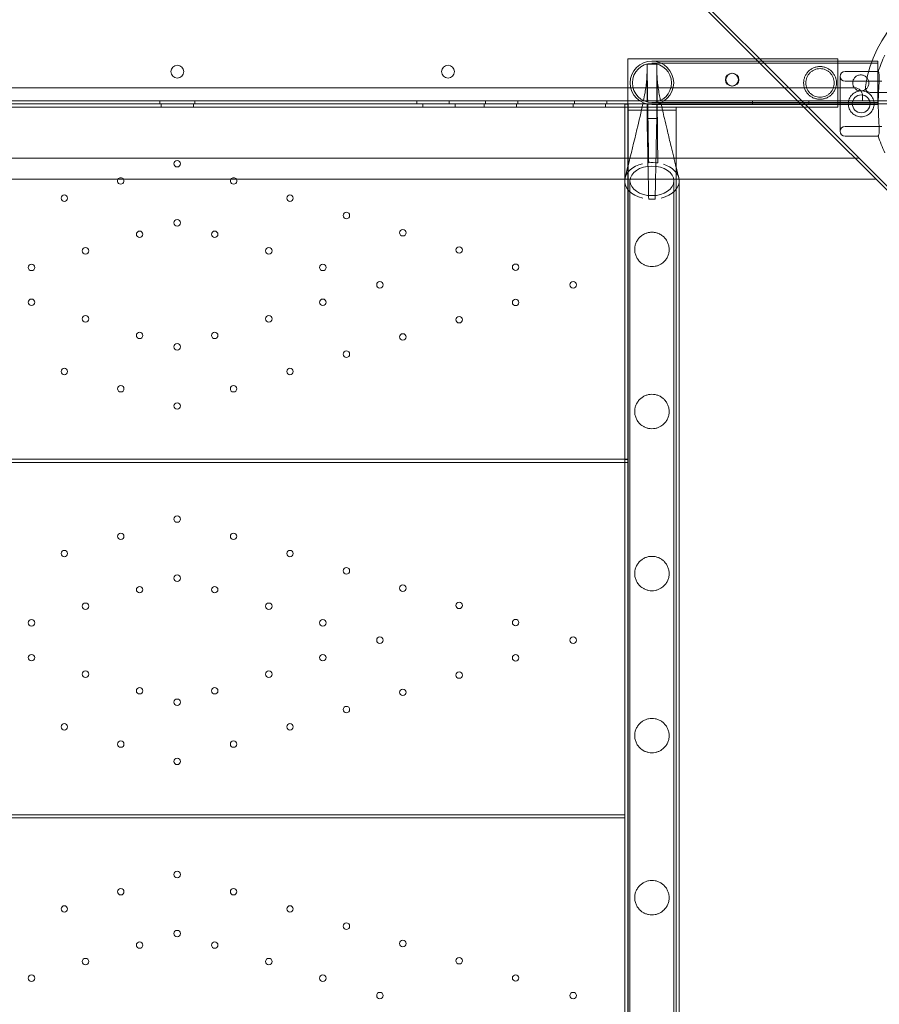
# Model space of a CAD drawing. Units: millimetres. Extents: x 11652 to 25396, y 9918 to 21066.
# Drawn here: x 19548 to 20079, y 14893 to 15502 of the extents above; entities that cross this region are included whole.
import ezdxf

# ---------------------------------------------------------------- set-up
doc = ezdxf.new("R2010")
doc.units = ezdxf.units.MM

# ---------------------------------------------------------------- blocks, each defined once
blk = doc.blocks.new('A$C378E108A')
at = {"color": 0, "linetype": 'Continuous', "lineweight": 0}
for p, q in [((-4256.59, 2212.04), (-4128.91, 2084.36)), ((-4250.41, 2203.11), (-4119.61, 2072.31)), ((-4229.08, 2102.71), (-4099.08, 2102.71)), ((-4229.08, 2102.71), (-4229.08, 2070.78)), ((-4217.08, 2099.39), (-4217.08, 2075.96)), ((-4211.08, 2099.39), (-4217.08, 2099.39)), ((-4214.08, 2101.16), (-4164.08, 2101.16)), ((-4214.08, 2099.84), (-4164.08, 2099.84)), ((-4211.08, 2075.96), (-4211.08, 2099.39)), ((-4164.08, 2101.16), (-4074.3, 2101.16)), ((-4164.08, 2099.84), (-4074.3, 2099.84)), ((-4099.08, 2072.71), (-4099.08, 2102.71)), ((-4074.3, 2074.26), (-4074.3, 2101.16)), ((-4097.59, 2057.77), (-4097.59, 2091.77)), ((-4094.59, 2094.77), (-4073.97, 2094.77)), ((-4926.74, 2084.71), (-4088.74, 2084.71)), ((-4094.59, 2088.77), (-4071.74, 2088.77)), ((-4128.91, 2084.36), (-4073.4, 2028.85)), ((-4083.74, 2079.71), (-4083.74, 2076.71)), ((-4054.69, 2081.88), (-4079.04, 2081.88)), ((-4053.74, 2076.71), (-4961.74, 2076.71)), ((-4961.74, 2074.72), (-4053.74, 2074.72)), ((-4228.82, 2074.71), (-4786.82, 2074.71)), ((-4230.82, 2072.71), (-4784.82, 2072.71)), ((-4518.52, 2074.72), (-4518.52, 2076.71)), ((-4517.82, 2074.71), (-4517.82, 2072.71)), ((-4497.82, 2072.71), (-4497.82, 2074.71)), ((-4496.96, 2076.71), (-4496.96, 2074.72)), ((-4359.46, 2076.71), (-4359.46, 2074.72)), ((-4355.82, 2072.71), (-4355.82, 2074.71)), ((-4339.46, 2076.71), (-4339.46, 2074.72)), ((-4335.82, 2072.71), (-4335.82, 2074.71)), ((-4317.82, 2072.71), (-4317.82, 2074.71)), ((-4316.96, 2076.71), (-4316.96, 2074.72)), ((-4297.82, 2072.71), (-4297.82, 2074.71)), ((-4296.96, 2076.71), (-4296.96, 2074.72)), ((-4262.82, 2072.71), (-4262.82, 2074.71)), ((-4261.96, 2076.71), (-4261.96, 2074.72)), ((-4242.82, 2072.71), (-4242.82, 2074.71)), ((-4241.96, 2076.71), (-4241.96, 2074.72)), ((-4230.82, 2072.71), (-4230.82, 2074.54)), ((-4230.82, 2074.54), (-4228.82, 2074.54)), ((-4230.82, 1852.71), (-4230.82, 2072.71)), ((-4228.82, 2072.71), (-4230.82, 2072.71)), ((-4229.08, 2072.71), (-4199.08, 2072.71)), ((-4228.82, 2072.71), (-4228.82, 2074.71)), ((-4228.82, 2072.71), (-4228.82, 1192.71)), ((-4217.08, 2074.6), (-4217.08, 2065.75)), ((-4164.08, 2075.59), (-4214.08, 2075.59)), ((-4164.08, 2074.26), (-4214.08, 2074.26)), ((-4211.08, 2065.75), (-4211.08, 2074.6)), ((-4199.08, 2072.71), (-4099.08, 2072.71)), ((-4199.08, 2070.78), (-4199.08, 2072.71)), ((-4164.08, 2075.59), (-4074.3, 2075.59)), ((-4164.08, 2074.26), (-4074.3, 2074.26)), ((-4151.96, 2076.71), (-4151.96, 2074.72)), ((-4116.96, 2076.71), (-4116.96, 2074.72)), ((-4229.08, 2070.78), (-4229.08, 1192.71)), ((-4229.08, 2070.78), (-4199.08, 2070.78)), ((-4199.08, 2021.91), (-4199.08, 2070.78)), ((-4119.61, 2072.31), (-4062.76, 2015.45)), ((-4217.08, 2065.75), (-4211.08, 2065.75)), ((-4094.59, 2060.77), (-4071.74, 2060.77)), ((-4094.59, 2054.77), (-4074.01, 2054.77)), ((-4933.6, 2041.1), (-4085.65, 2041.1)), ((-4075.37, 2028.06), (-4943.89, 2028.06)), ((-4230.93, 1205.45), (-4230.93, 2027.08)), ((-4227.68, 1205.45), (-4227.68, 2027.08)), ((-4200.48, 1205.45), (-4200.48, 2027.08)), ((-4197.23, 2027.04), (-4197.23, 2027.08)), ((-4197.23, 1205.45), (-4197.23, 2027.04)), ((-4073.4, 2028.85), (-4041.77, 1997.22)), ((-4199.08, 2021.91), (-4199.08, 2021.91)), ((-4199.08, 1192.71), (-4199.08, 2021.91)), ((-4230.93, 1854.71), (-4784.63, 1854.71)), ((-4230.82, 1854.71), (-4230.93, 1854.71)), ((-4230.82, 1854.71), (-4228.82, 1854.71)), ((-4230.82, 1854.54), (-4228.82, 1854.54)), ((-4230.93, 1852.71), (-4784.63, 1852.71)), ((-4230.82, 1852.71), (-4230.93, 1852.71)), ((-4228.82, 1852.71), (-4230.82, 1852.71)), ((-4230.82, 1192.71), (-4230.82, 1852.71)), ((-4230.82, 1634.71), (-4784.82, 1634.71)), ((-4784.63, 1632.71), (-4230.93, 1632.71)), ((-4230.93, 1632.71), (-4230.82, 1632.71))]:
    blk.add_line(p, q, dxfattribs=at)
for centre, radius in [((-4340.25, 2094.69), 4), ((-4214.08, 2087.71), 13.45), ((-4214.08, 2087.71), 12.12), ((-4164.6, 2089.72), 4), ((-4164.26, 2089.72), 4), ((-4084.59, 2074.77), 5.5), ((-4507.82, 2037.71), 2), ((-4577.63, 2016.34), 2), ((-4438.02, 2016.34), 2), ((-4403.12, 2005.66), 2), ((-4507.82, 2001.11), 2), ((-4531.05, 1994), 2), ((-4484.6, 1994), 2), ((-4368.22, 1994.97), 2), ((-4564.51, 1983.75), 2), ((-4451.13, 1983.75), 2), ((-4333.32, 1984.29), 2), ((-4597.98, 1973.51), 2), ((-4417.67, 1973.51), 2), ((-4298.42, 1973.61), 2), ((-4382.39, 1962.71), 2), ((-4262.82, 1962.71), 2), ((-4597.98, 1951.91), 2), ((-4417.67, 1951.91), 2), ((-4298.42, 1951.82), 2), ((-4564.51, 1941.67), 2), ((-4451.13, 1941.67), 2), ((-4333.32, 1941.13), 2), ((-4531.05, 1931.42), 2), ((-4484.6, 1931.42), 2), ((-4368.22, 1930.45), 2), ((-4507.82, 1924.31), 2), ((-4403.12, 1919.76), 2), ((-4577.63, 1909.08), 2), ((-4438.02, 1909.08), 2), ((-4542.73, 1898.4), 2), ((-4472.92, 1898.4), 2), ((-4507.82, 1887.71), 2), ((-4507.82, 1817.71), 2), ((-4542.73, 1807.03), 2), ((-4472.92, 1807.03), 2), ((-4577.63, 1796.34), 2), ((-4438.02, 1796.34), 2), ((-4403.12, 1785.66), 2), ((-4507.82, 1781.11), 2), ((-4531.05, 1774), 2), ((-4484.6, 1774), 2), ((-4368.22, 1774.97), 2), ((-4564.51, 1763.75), 2), ((-4451.13, 1763.75), 2), ((-4333.32, 1764.29), 2), ((-4597.98, 1753.51), 2), ((-4417.67, 1753.51), 2), ((-4298.42, 1753.61), 2), ((-4382.39, 1742.71), 2), ((-4262.82, 1742.71), 2), ((-4597.98, 1731.91), 2), ((-4417.67, 1731.91), 2), ((-4298.42, 1731.82), 2), ((-4564.51, 1721.67), 2), ((-4451.13, 1721.67), 2), ((-4333.32, 1721.13), 2), ((-4531.05, 1711.42), 2), ((-4484.6, 1711.42), 2), ((-4368.22, 1710.45), 2), ((-4507.82, 1704.31), 2), ((-4403.12, 1699.76), 2), ((-4577.63, 1689.08), 2), ((-4438.02, 1689.08), 2), ((-4542.73, 1678.4), 2), ((-4472.92, 1678.4), 2), ((-4507.82, 1667.71), 2), ((-4507.82, 1597.71), 2), ((-4542.73, 1587.03), 2), ((-4472.92, 1587.03), 2), ((-4577.63, 1576.34), 2), ((-4438.02, 1576.34), 2), ((-4403.12, 1565.66), 2), ((-4507.82, 1561.11), 2), ((-4531.05, 1554), 2), ((-4484.6, 1554), 2), ((-4368.22, 1554.97), 2), ((-4564.51, 1543.75), 2), ((-4451.13, 1543.75), 2), ((-4333.32, 1544.29), 2), ((-4597.98, 1533.51), 2), ((-4417.67, 1533.51), 2), ((-4298.42, 1533.61), 2), ((-4382.39, 1522.71), 2), ((-4262.82, 1522.71), 2)]:
    blk.add_circle(centre, radius, dxfattribs=at)
for centre, radius, start, end in [((-4007.74, 2074.88), 75, 97.98356, 172.01644), ((-4007.82, 2074.71), 69.12, 154.10052, 163.27162), ((-4507.7, 2094.69), 4, 90.60581, 269.39419), ((-4507.78, 2094.69), 4, 270.60581, 89.39419), ((-4094.59, 2091.77), 3, 90, 180), ((-4094.59, 2091.77), 3, 180, 270), ((-4088.74, 2079.71), 5, 0, 90), ((-4079.04, 2084.88), 3, 172.01644, 270), ((-4094.59, 2057.77), 3, 90, 180), ((-4094.59, 2057.77), 3, 180, 270), ((-4007.82, 2074.71), 69.12, 196.62078, 205.89948), ((-4542.73, 2027.03), 2, 148.76118, 31.23882), ((-4542.73, 2027.03), 2, 90, 148.76118), ((-4542.73, 2027.03), 2, 31.23882, 90), ((-4472.92, 2027.03), 2, 148.76118, 31.23882), ((-4472.92, 2027.03), 2, 90, 148.76118), ((-4472.92, 2027.03), 2, 31.23882, 90)]:
    blk.add_arc(centre, radius, start, end, dxfattribs=at)
for start_param, end_param in [(5.070288, 6.19581), (4.495219, 4.831818), (3.228968, 4.278373), (6.19581, 7.507628), (1.911031, 3.228968), (1.451367, 1.570796), (1.570796, 1.690225)]:
    blk.add_ellipse((-4214.08, 2027.08), major_axis=(-16.85, 0), ratio=0.672673, start_param=start_param, end_param=end_param, dxfattribs=at)
blk.add_ellipse((-4214.08, 2027.08), major_axis=(-13.6, 0), ratio=0.672673, dxfattribs=at)
for points, knots in [([(-4219.27, 2076.75), (-4218.96, 2078.27), (-4218.65, 2079.86), (-4218.12, 2082.92), (-4217.89, 2084.39), (-4217.54, 2087.16), (-4217.41, 2088.45), (-4217.21, 2091.17), (-4217.15, 2092.58), (-4217.09, 2095.01), (-4217.08, 2096.02), (-4217.08, 2097.04)], [0, 0, 0, 0, 5.029767, 5.029767, 9.466776, 9.466776, 13.392435, 13.392435, 17.784588, 17.784588, 20.89434, 20.89434, 20.89434, 20.89434]), ([(-4110.08, 2077.56), (-4110.43, 2077.56), (-4110.77, 2077.58), (-4111.45, 2077.65), (-4111.78, 2077.7), (-4112.78, 2077.9), (-4113.43, 2078.11), (-4114.66, 2078.63), (-4115.25, 2078.95), (-4116.33, 2079.68), (-4116.82, 2080.09), (-4117.69, 2080.97), (-4118.1, 2081.46), (-4118.84, 2082.53), (-4119.16, 2083.12), (-4119.69, 2084.37), (-4119.9, 2085.02), (-4120.17, 2086.36), (-4120.23, 2087.04), (-4120.23, 2088.38), (-4120.17, 2089.06), (-4119.9, 2090.4), (-4119.69, 2091.06), (-4119.16, 2092.3), (-4118.84, 2092.89), (-4118.1, 2093.97), (-4117.69, 2094.46), (-4116.82, 2095.33), (-4116.33, 2095.74), (-4115.25, 2096.47), (-4114.66, 2096.79), (-4113.43, 2097.32), (-4112.78, 2097.52), (-4111.78, 2097.72), (-4111.45, 2097.78), (-4110.77, 2097.84), (-4110.43, 2097.86), (-4109.74, 2097.86), (-4109.4, 2097.84), (-4108.72, 2097.78), (-4108.38, 2097.72), (-4107.39, 2097.52), (-4106.74, 2097.32), (-4105.51, 2096.79), (-4104.92, 2096.47), (-4103.84, 2095.74), (-4103.35, 2095.33), (-4102.48, 2094.46), (-4102.07, 2093.97), (-4101.33, 2092.89), (-4101.01, 2092.3), (-4100.48, 2091.06), (-4100.27, 2090.4), (-4100, 2089.06), (-4099.93, 2088.38), (-4099.93, 2087.04), (-4100, 2086.36), (-4100.27, 2085.02), (-4100.48, 2084.37), (-4101.01, 2083.12), (-4101.33, 2082.53), (-4102.07, 2081.46), (-4102.48, 2080.97), (-4103.35, 2080.09), (-4103.84, 2079.68), (-4104.92, 2078.95), (-4105.51, 2078.63), (-4106.74, 2078.11), (-4107.39, 2077.9), (-4108.38, 2077.7), (-4108.72, 2077.65), (-4109.4, 2077.58), (-4109.74, 2077.56), (-4110.08, 2077.56)], [0, 0, 0, 0, 1.023828, 1.023828, 2.047656, 2.047656, 4.095312, 4.095312, 6.142969, 6.142969, 8.190625, 8.190625, 10.19363, 10.19363, 12.196636, 12.196636, 14.199641, 14.199641, 16.202647, 16.202647, 18.205652, 18.205652, 20.208658, 20.208658, 22.211663, 22.211663, 24.214669, 24.214669, 26.262325, 26.262325, 28.309981, 28.309981, 30.357637, 30.357637, 31.381465, 31.381465, 32.405293, 32.405293, 33.429122, 33.429122, 34.45295, 34.45295, 36.500606, 36.500606, 38.548262, 38.548262, 40.595918, 40.595918, 42.598924, 42.598924, 44.601929, 44.601929, 46.604935, 46.604935, 48.60794, 48.60794, 50.610946, 50.610946, 52.613951, 52.613951, 54.616957, 54.616957, 56.619962, 56.619962, 58.667618, 58.667618, 60.715274, 60.715274, 62.762931, 62.762931, 63.786759, 63.786759, 64.810587, 64.810587, 64.810587, 64.810587]), ([(-4211.05, 2095.77), (-4211.05, 2095.92), (-4211.05, 2096.06), (-4211.05, 2096.22), (-4211.05, 2096.26), (-4211.05, 2096.28), (-4211.05, 2096.28), (-4211.05, 2096.28), (-4211.05, 2096.28), (-4211.05, 2096.25), (-4211.05, 2096.21), (-4211.05, 2096.09), (-4211.05, 2096.02), (-4211.05, 2095.8), (-4211.04, 2095.66), (-4211.04, 2095.25), (-4211.03, 2094.96), (-4211.01, 2094.07), (-4210.98, 2093.42), (-4210.91, 2091.75), (-4210.84, 2090.7), (-4210.65, 2088.28), (-4210.5, 2086.9), (-4210.14, 2084.21), (-4209.94, 2082.89), (-4209.5, 2080.37), (-4209.28, 2079.16), (-4208.96, 2077.58), (-4208.89, 2077.19), (-4208.81, 2076.8)], [0, 0, 0, 0, 0.765783, 0.765783, 1.262016, 1.262016, 1.369785, 1.369785, 1.522555, 1.522555, 1.941907, 1.941907, 2.37801, 2.37801, 2.990325, 2.990325, 4.040042, 4.040042, 6.192608, 6.192608, 9.549804, 9.549804, 13.750498, 13.750498, 17.704523, 17.704523, 21.499806, 21.499806, 22.784588, 22.784588, 22.784588, 22.784588]), ([(-4110.08, 2078.89), (-4109.51, 2078.89), (-4108.92, 2078.94), (-4107.76, 2079.18), (-4107.2, 2079.35), (-4106.12, 2079.81), (-4105.61, 2080.09), (-4104.66, 2080.73), (-4104.23, 2081.09), (-4103.46, 2081.85), (-4103.1, 2082.28), (-4102.46, 2083.23), (-4102.18, 2083.74), (-4101.72, 2084.82), (-4101.55, 2085.39), (-4101.32, 2086.55), (-4101.26, 2087.14), (-4101.26, 2088.28), (-4101.32, 2088.87), (-4101.55, 2090.03), (-4101.72, 2090.6), (-4102.18, 2091.68), (-4102.46, 2092.2), (-4103.1, 2093.14), (-4103.46, 2093.57), (-4104.23, 2094.34), (-4104.66, 2094.7), (-4105.61, 2095.34), (-4106.12, 2095.62), (-4107.2, 2096.07), (-4107.76, 2096.25), (-4108.92, 2096.48), (-4109.51, 2096.54), (-4110.66, 2096.54), (-4111.25, 2096.48), (-4112.41, 2096.25), (-4112.97, 2096.07), (-4114.05, 2095.62), (-4114.56, 2095.34), (-4115.51, 2094.7), (-4115.94, 2094.34), (-4116.7, 2093.57), (-4117.07, 2093.14), (-4117.71, 2092.2), (-4117.99, 2091.68), (-4118.44, 2090.6), (-4118.62, 2090.03), (-4118.85, 2088.87), (-4118.91, 2088.28), (-4118.91, 2087.14), (-4118.85, 2086.55), (-4118.62, 2085.39), (-4118.44, 2084.82), (-4117.99, 2083.74), (-4117.71, 2083.23), (-4117.07, 2082.28), (-4116.7, 2081.85), (-4115.94, 2081.09), (-4115.51, 2080.73), (-4114.56, 2080.09), (-4114.05, 2079.81), (-4112.97, 2079.35), (-4112.41, 2079.18), (-4111.25, 2078.94), (-4110.66, 2078.89), (-4110.08, 2078.89)], [0, 0, 0, 0, 1.73718, 1.73718, 3.47436, 3.47436, 5.21154, 5.21154, 6.94872, 6.94872, 8.668309, 8.668309, 10.387899, 10.387899, 12.107488, 12.107488, 13.827078, 13.827078, 15.546668, 15.546668, 17.266257, 17.266257, 18.985847, 18.985847, 20.705437, 20.705437, 22.442617, 22.442617, 24.179796, 24.179796, 25.916976, 25.916976, 27.654156, 27.654156, 29.391336, 29.391336, 31.128516, 31.128516, 32.865696, 32.865696, 34.602876, 34.602876, 36.322465, 36.322465, 38.042055, 38.042055, 39.761645, 39.761645, 41.481234, 41.481234, 43.200824, 43.200824, 44.920414, 44.920414, 46.640003, 46.640003, 48.359593, 48.359593, 50.096773, 50.096773, 51.833953, 51.833953, 53.571133, 53.571133, 55.308312, 55.308312, 55.308312, 55.308312]), ([(-4084.85, 2092.71), (-4085.17, 2092.71), (-4085.5, 2092.68), (-4086.15, 2092.55), (-4086.47, 2092.46), (-4087.08, 2092.2), (-4087.38, 2092.04), (-4087.92, 2091.67), (-4088.17, 2091.47), (-4088.61, 2091.03), (-4088.82, 2090.78), (-4089.18, 2090.23), (-4089.34, 2089.94), (-4089.6, 2089.33), (-4089.7, 2089), (-4089.82, 2088.36), (-4089.85, 2088.03), (-4089.85, 2087.39), (-4089.82, 2087.07), (-4089.7, 2086.42), (-4089.6, 2086.1), (-4089.34, 2085.48), (-4089.18, 2085.19), (-4088.82, 2084.64), (-4088.61, 2084.4), (-4088.17, 2083.96), (-4087.92, 2083.75), (-4087.38, 2083.38), (-4087.08, 2083.22), (-4086.47, 2082.97), (-4086.15, 2082.87), (-4085.5, 2082.74), (-4085.17, 2082.71), (-4084.54, 2082.71), (-4084.21, 2082.74), (-4083.56, 2082.87), (-4083.24, 2082.97), (-4082.63, 2083.22), (-4082.33, 2083.38), (-4081.79, 2083.75), (-4081.54, 2083.96), (-4081.1, 2084.4), (-4080.89, 2084.64), (-4080.53, 2085.19), (-4080.37, 2085.48), (-4080.11, 2086.1), (-4080.01, 2086.42), (-4079.89, 2087.07), (-4079.85, 2087.39), (-4079.85, 2088.03), (-4079.89, 2088.36), (-4080.01, 2089), (-4080.11, 2089.33), (-4080.37, 2089.94), (-4080.53, 2090.23), (-4080.89, 2090.78), (-4081.1, 2091.03), (-4081.54, 2091.47), (-4081.79, 2091.67), (-4082.33, 2092.04), (-4082.63, 2092.2), (-4083.24, 2092.46), (-4083.56, 2092.55), (-4084.21, 2092.68), (-4084.54, 2092.71), (-4084.85, 2092.71)], [0, 0, 0, 0, 0.952048, 0.952048, 1.904097, 1.904097, 2.856145, 2.856145, 3.808194, 3.808194, 4.75954, 4.75954, 5.710886, 5.710886, 6.662232, 6.662232, 7.613579, 7.613579, 8.564925, 8.564925, 9.516271, 9.516271, 10.467617, 10.467617, 11.418963, 11.418963, 12.371012, 12.371012, 13.32306, 13.32306, 14.275109, 14.275109, 15.227157, 15.227157, 16.179206, 16.179206, 17.131254, 17.131254, 18.083303, 18.083303, 19.035351, 19.035351, 19.986697, 19.986697, 20.938043, 20.938043, 21.88939, 21.88939, 22.840736, 22.840736, 23.792082, 23.792082, 24.743428, 24.743428, 25.694774, 25.694774, 26.64612, 26.64612, 27.598169, 27.598169, 28.550217, 28.550217, 29.502266, 29.502266, 30.454314, 30.454314, 30.454314, 30.454314]), ([(-4074.06, 2054.94), (-4073.96, 2055.03), (-4073.88, 2055.15), (-4073.68, 2055.61), (-4073.59, 2056.03), (-4073.48, 2057.1), (-4073.46, 2057.75), (-4073.47, 2059.23), (-4073.5, 2060.06), (-4073.58, 2061.82), (-4073.64, 2062.81), (-4073.75, 2064.96), (-4073.81, 2066.11), (-4073.92, 2068.52), (-4073.97, 2069.77), (-4074.03, 2072.29), (-4074.04, 2073.55), (-4074.04, 2075.99), (-4074.02, 2077.25), (-4073.96, 2079.77), (-4073.91, 2081.02), (-4073.8, 2083.43), (-4073.73, 2084.59), (-4073.61, 2086.73), (-4073.56, 2087.72), (-4073.47, 2089.48), (-4073.44, 2090.31), (-4073.43, 2091.8), (-4073.45, 2092.45), (-4073.56, 2093.52), (-4073.65, 2093.93), (-4073.84, 2094.39), (-4073.93, 2094.52), (-4074.02, 2094.61)], [11.486109, 11.486109, 11.486109, 11.486109, 13.511369, 13.511369, 17.162146, 17.162146, 20.812922, 20.812922, 24.463699, 24.463699, 28.124525, 28.124525, 31.785351, 31.785351, 35.446177, 35.446177, 39.107003, 39.107003, 42.768305, 42.768305, 46.429607, 46.429607, 50.090909, 50.090909, 53.752212, 53.752212, 57.402719, 57.402719, 61.053226, 61.053226, 64.703732, 64.703732, 66.73461, 66.73461, 66.73461, 66.73461]), ([(-4074.02, 2094.61), (-4073.93, 2094.52), (-4073.84, 2094.39), (-4073.65, 2093.93), (-4073.56, 2093.52), (-4073.45, 2092.45), (-4073.43, 2091.8), (-4073.44, 2090.31), (-4073.47, 2089.48), (-4073.56, 2087.72), (-4073.61, 2086.73), (-4073.73, 2084.59), (-4073.8, 2083.43), (-4073.91, 2081.02), (-4073.96, 2079.77), (-4074.02, 2077.25), (-4074.04, 2075.99), (-4074.04, 2073.55), (-4074.03, 2072.29), (-4073.97, 2069.77), (-4073.92, 2068.52), (-4073.81, 2066.11), (-4073.75, 2064.96), (-4073.64, 2062.81), (-4073.58, 2061.82), (-4073.5, 2060.06), (-4073.47, 2059.23), (-4073.46, 2057.75), (-4073.48, 2057.1), (-4073.59, 2056.03), (-4073.68, 2055.61), (-4073.88, 2055.15), (-4073.96, 2055.03), (-4074.06, 2054.94)], [11.606776, 11.606776, 11.606776, 11.606776, 13.637659, 13.637659, 17.288166, 17.288166, 20.938673, 20.938673, 24.58918, 24.58918, 28.250482, 28.250482, 31.911784, 31.911784, 35.573087, 35.573087, 39.234389, 39.234389, 42.895215, 42.895215, 46.556041, 46.556041, 50.216867, 50.216867, 53.877693, 53.877693, 57.528469, 57.528469, 61.179246, 61.179246, 64.830023, 64.830023, 66.855288, 66.855288, 66.855288, 66.855288]), ([(-4084.59, 2066.77), (-4084.08, 2066.77), (-4083.56, 2066.82), (-4082.52, 2067.03), (-4082, 2067.18), (-4081.02, 2067.59), (-4080.55, 2067.85), (-4079.68, 2068.43), (-4079.28, 2068.76), (-4078.58, 2069.47), (-4078.25, 2069.87), (-4077.66, 2070.73), (-4077.41, 2071.2), (-4077, 2072.19), (-4076.84, 2072.7), (-4076.64, 2073.74), (-4076.59, 2074.27), (-4076.59, 2075.28), (-4076.64, 2075.81), (-4076.84, 2076.84), (-4077, 2077.36), (-4077.41, 2078.34), (-4077.66, 2078.81), (-4078.25, 2079.68), (-4078.58, 2080.08), (-4079.28, 2080.78), (-4079.68, 2081.11), (-4080.55, 2081.7), (-4081.02, 2081.95), (-4082, 2082.36), (-4082.52, 2082.52), (-4083.56, 2082.72), (-4084.08, 2082.77), (-4085.1, 2082.77), (-4085.62, 2082.72), (-4086.66, 2082.52), (-4087.17, 2082.36), (-4088.16, 2081.95), (-4088.63, 2081.7), (-4089.5, 2081.11), (-4089.89, 2080.78), (-4090.6, 2080.08), (-4090.93, 2079.68), (-4091.51, 2078.81), (-4091.77, 2078.34), (-4092.18, 2077.36), (-4092.33, 2076.84), (-4092.54, 2075.81), (-4092.59, 2075.28), (-4092.59, 2074.27), (-4092.54, 2073.74), (-4092.33, 2072.7), (-4092.18, 2072.19), (-4091.77, 2071.2), (-4091.51, 2070.73), (-4090.93, 2069.87), (-4090.6, 2069.47), (-4089.89, 2068.76), (-4089.5, 2068.43), (-4088.63, 2067.85), (-4088.16, 2067.59), (-4087.17, 2067.18), (-4086.66, 2067.03), (-4085.62, 2066.82), (-4085.1, 2066.77), (-4084.59, 2066.77)], [0, 0, 0, 0, 1.526231, 1.526231, 3.052461, 3.052461, 4.578692, 4.578692, 6.104923, 6.104923, 7.629609, 7.629609, 9.154296, 9.154296, 10.678983, 10.678983, 12.203669, 12.203669, 13.728356, 13.728356, 15.253043, 15.253043, 16.777729, 16.777729, 18.302416, 18.302416, 19.828647, 19.828647, 21.354877, 21.354877, 22.881108, 22.881108, 24.407339, 24.407339, 25.933569, 25.933569, 27.4598, 27.4598, 28.986031, 28.986031, 30.512261, 30.512261, 32.036948, 32.036948, 33.561635, 33.561635, 35.086321, 35.086321, 36.611008, 36.611008, 38.135695, 38.135695, 39.660381, 39.660381, 41.185068, 41.185068, 42.709755, 42.709755, 44.235985, 44.235985, 45.762216, 45.762216, 47.288447, 47.288447, 48.814677, 48.814677, 48.814677, 48.814677]), ([(-4230.71, 2028.94), (-4230.1, 2031.4), (-4229.49, 2033.86), (-4227.05, 2043.76), (-4225.21, 2051.21), (-4222.1, 2064.13), (-4220.81, 2069.44), (-4219.55, 2075.42)], [0, 0, 0, 0, 10.000034, 10.000034, 40.004848, 40.004848, 60.170337, 60.170337, 60.170337, 60.170337]), ([(-4208.53, 2075.46), (-4208.19, 2073.84), (-4207.85, 2072.28), (-4207.12, 2069.02), (-4206.73, 2067.33), (-4205.81, 2063.38), (-4205.28, 2061.14), (-4204.02, 2055.87), (-4203.3, 2052.86), (-4201.53, 2045.57), (-4200.49, 2041.31), (-4198.79, 2034.34), (-4198.12, 2031.63), (-4197.46, 2028.92)], [0, 0, 0, 0, 5.400497, 5.400497, 11.556618, 11.556618, 20.046631, 20.046631, 31.799096, 31.799096, 48.783202, 48.783202, 59.689209, 59.689209, 59.689209, 59.689209]), ([(-4217.08, 2068.26), (-4217.08, 2067.25), (-4217.07, 2066.2), (-4217.05, 2064.42), (-4217.04, 2063.65), (-4217.01, 2062.16), (-4217, 2061.44), (-4216.97, 2060), (-4216.96, 2059.28), (-4216.94, 2058.58)], [0, 0, 0, 0, 3.053581, 3.053581, 5.643428, 5.643428, 8.430859, 8.430859, 11.416102, 11.416102, 11.416102, 11.416102]), ([(-4211.23, 2058.57), (-4211.19, 2060.42), (-4211.15, 2062.35), (-4211.11, 2065.3), (-4211.1, 2065.88), (-4211.09, 2067.06), (-4211.08, 2067.69), (-4211.08, 2068.3)], [0, 0, 0, 0, 7.804292, 7.804292, 9.566291, 9.566291, 11.417711, 11.417711, 11.417711, 11.417711]), ([(-4203.43, 1984.62), (-4203.43, 1983.78), (-4203.53, 1982.98), (-4203.89, 1981.43), (-4204.15, 1980.7), (-4204.82, 1979.31), (-4205.22, 1978.66), (-4206.17, 1977.45), (-4206.71, 1976.89), (-4207.7, 1976.08), (-4208.13, 1975.77), (-4209.09, 1975.2), (-4209.62, 1974.93), (-4210.77, 1974.48), (-4211.39, 1974.3), (-4212.69, 1974.04), (-4213.38, 1973.97), (-4214.79, 1973.97), (-4215.48, 1974.04), (-4216.78, 1974.3), (-4217.4, 1974.48), (-4218.54, 1974.93), (-4219.07, 1975.2), (-4220.04, 1975.77), (-4220.47, 1976.08), (-4221.46, 1976.89), (-4222, 1977.45), (-4222.94, 1978.66), (-4223.35, 1979.31), (-4224.02, 1980.7), (-4224.28, 1981.43), (-4224.64, 1982.98), (-4224.73, 1983.78), (-4224.73, 1985.19), (-4224.69, 1985.81), (-4224.52, 1986.77), (-4224.45, 1987.1), (-4224.26, 1987.77), (-4224.16, 1988.11), (-4223.9, 1988.78), (-4223.75, 1989.11), (-4223.41, 1989.78), (-4223.22, 1990.1), (-4222.6, 1991.06), (-4222.11, 1991.66), (-4221.32, 1992.45), (-4221.04, 1992.7), (-4220.43, 1993.18), (-4220.11, 1993.42), (-4219.43, 1993.84), (-4219.08, 1994.03), (-4218.38, 1994.37), (-4218.03, 1994.52), (-4217.41, 1994.74), (-4217.12, 1994.83), (-4216.53, 1994.99), (-4216.22, 1995.06), (-4215.6, 1995.17), (-4215.29, 1995.21), (-4214.67, 1995.26), (-4214.37, 1995.27), (-4213.8, 1995.27), (-4213.5, 1995.26), (-4212.88, 1995.21), (-4212.57, 1995.17), (-4211.95, 1995.06), (-4211.64, 1994.99), (-4211.05, 1994.83), (-4210.76, 1994.74), (-4210.14, 1994.52), (-4209.79, 1994.37), (-4209.09, 1994.03), (-4208.74, 1993.84), (-4208.06, 1993.42), (-4207.74, 1993.18), (-4207.13, 1992.7), (-4206.85, 1992.45), (-4206.06, 1991.66), (-4205.57, 1991.06), (-4204.95, 1990.1), (-4204.76, 1989.78), (-4204.42, 1989.11), (-4204.27, 1988.78), (-4204.01, 1988.11), (-4203.9, 1987.77), (-4203.72, 1987.1), (-4203.65, 1986.77), (-4203.48, 1985.81), (-4203.43, 1985.19), (-4203.43, 1984.62)], [0, 0, 0, 0, 3.398695, 3.398695, 6.797389, 6.797389, 10.196084, 10.196084, 13.594779, 13.594779, 15.717945, 15.717945, 17.84111, 17.84111, 19.964276, 19.964276, 22.087442, 22.087442, 24.210608, 24.210608, 26.333773, 26.333773, 28.456939, 28.456939, 30.580105, 30.580105, 33.9788, 33.9788, 37.377494, 37.377494, 40.776189, 40.776189, 44.174884, 44.174884, 46.475314, 46.475314, 47.625529, 47.625529, 48.775744, 48.775744, 49.925959, 49.925959, 51.076174, 51.076174, 53.376603, 53.376603, 54.4769, 54.4769, 55.577197, 55.577197, 56.677494, 56.677494, 57.777791, 57.777791, 58.641666, 58.641666, 59.505542, 59.505542, 60.369417, 60.369417, 61.233292, 61.233292, 62.097167, 62.097167, 62.961042, 62.961042, 63.824917, 63.824917, 64.688792, 64.688792, 65.789089, 65.789089, 66.889386, 66.889386, 67.989683, 67.989683, 69.08998, 69.08998, 71.39041, 71.39041, 72.540625, 72.540625, 73.69084, 73.69084, 74.841055, 74.841055, 75.99127, 75.99127, 78.2917, 78.2917, 78.2917, 78.2917]), ([(-4224.73, 1884.3), (-4224.73, 1884.87), (-4224.69, 1885.49), (-4224.52, 1886.45), (-4224.45, 1886.78), (-4224.26, 1887.45), (-4224.16, 1887.79), (-4223.9, 1888.46), (-4223.75, 1888.79), (-4223.41, 1889.46), (-4223.22, 1889.78), (-4222.6, 1890.74), (-4222.11, 1891.34), (-4221.11, 1892.33), (-4220.58, 1892.77), (-4219.42, 1893.54), (-4218.8, 1893.88), (-4217.49, 1894.42), (-4216.81, 1894.62), (-4215.44, 1894.89), (-4214.75, 1894.95), (-4213.42, 1894.95), (-4212.73, 1894.89), (-4211.36, 1894.62), (-4210.68, 1894.42), (-4209.37, 1893.88), (-4208.75, 1893.54), (-4207.59, 1892.77), (-4207.06, 1892.33), (-4206.06, 1891.34), (-4205.57, 1890.74), (-4204.95, 1889.78), (-4204.76, 1889.46), (-4204.42, 1888.79), (-4204.27, 1888.46), (-4204.01, 1887.79), (-4203.9, 1887.45), (-4203.72, 1886.78), (-4203.65, 1886.45), (-4203.48, 1885.49), (-4203.43, 1884.87), (-4203.43, 1883.46), (-4203.53, 1882.66), (-4203.89, 1881.11), (-4204.15, 1880.38), (-4204.82, 1878.99), (-4205.22, 1878.34), (-4206.17, 1877.13), (-4206.71, 1876.57), (-4207.7, 1875.76), (-4208.13, 1875.45), (-4209.09, 1874.88), (-4209.62, 1874.61), (-4210.77, 1874.16), (-4211.39, 1873.98), (-4212.69, 1873.72), (-4213.38, 1873.65), (-4214.79, 1873.65), (-4215.48, 1873.72), (-4216.78, 1873.98), (-4217.4, 1874.16), (-4218.54, 1874.61), (-4219.07, 1874.88), (-4220.04, 1875.45), (-4220.47, 1875.76), (-4221.46, 1876.57), (-4222, 1877.13), (-4222.94, 1878.34), (-4223.35, 1878.99), (-4224.02, 1880.38), (-4224.28, 1881.11), (-4224.64, 1882.66), (-4224.73, 1883.46), (-4224.73, 1884.3)], [0, 0, 0, 0, 2.30043, 2.30043, 3.450645, 3.450645, 4.60086, 4.60086, 5.751075, 5.751075, 6.90129, 6.90129, 9.20172, 9.20172, 11.20153, 11.20153, 13.20134, 13.20134, 15.201151, 15.201151, 17.200961, 17.200961, 19.200771, 19.200771, 21.200582, 21.200582, 23.200392, 23.200392, 25.200202, 25.200202, 27.500632, 27.500632, 28.650847, 28.650847, 29.801062, 29.801062, 30.951277, 30.951277, 32.101492, 32.101492, 34.401922, 34.401922, 37.800617, 37.800617, 41.199311, 41.199311, 44.598006, 44.598006, 47.996701, 47.996701, 50.119867, 50.119867, 52.243032, 52.243032, 54.366198, 54.366198, 56.489364, 56.489364, 58.61253, 58.61253, 60.735695, 60.735695, 62.858861, 62.858861, 64.982027, 64.982027, 68.380722, 68.380722, 71.779416, 71.779416, 75.178111, 75.178111, 78.576806, 78.576806, 78.576806, 78.576806]), ([(-4224.73, 1783.98), (-4224.73, 1784.55), (-4224.69, 1785.17), (-4224.52, 1786.13), (-4224.45, 1786.46), (-4224.26, 1787.13), (-4224.16, 1787.47), (-4223.9, 1788.14), (-4223.75, 1788.47), (-4223.41, 1789.14), (-4223.22, 1789.46), (-4222.6, 1790.42), (-4222.11, 1791.02), (-4221.11, 1792.01), (-4220.58, 1792.45), (-4219.42, 1793.22), (-4218.8, 1793.56), (-4217.49, 1794.1), (-4216.81, 1794.3), (-4215.44, 1794.57), (-4214.75, 1794.63), (-4213.42, 1794.63), (-4212.73, 1794.57), (-4211.36, 1794.3), (-4210.68, 1794.1), (-4209.37, 1793.56), (-4208.75, 1793.22), (-4207.59, 1792.45), (-4207.06, 1792.01), (-4206.06, 1791.02), (-4205.57, 1790.42), (-4204.95, 1789.46), (-4204.76, 1789.14), (-4204.42, 1788.47), (-4204.27, 1788.14), (-4204.01, 1787.47), (-4203.9, 1787.13), (-4203.72, 1786.46), (-4203.65, 1786.13), (-4203.48, 1785.17), (-4203.43, 1784.55), (-4203.43, 1783.14), (-4203.53, 1782.34), (-4203.89, 1780.79), (-4204.15, 1780.06), (-4204.82, 1778.67), (-4205.22, 1778.02), (-4206.17, 1776.81), (-4206.71, 1776.25), (-4207.7, 1775.44), (-4208.13, 1775.13), (-4209.09, 1774.56), (-4209.62, 1774.29), (-4210.77, 1773.84), (-4211.39, 1773.66), (-4212.69, 1773.4), (-4213.38, 1773.33), (-4214.79, 1773.33), (-4215.48, 1773.4), (-4216.78, 1773.66), (-4217.4, 1773.84), (-4218.54, 1774.29), (-4219.07, 1774.56), (-4220.04, 1775.13), (-4220.47, 1775.44), (-4221.46, 1776.25), (-4222, 1776.81), (-4222.94, 1778.02), (-4223.35, 1778.67), (-4224.02, 1780.06), (-4224.28, 1780.79), (-4224.64, 1782.34), (-4224.73, 1783.14), (-4224.73, 1783.98)], [0, 0, 0, 0, 2.30043, 2.30043, 3.450645, 3.450645, 4.60086, 4.60086, 5.751075, 5.751075, 6.90129, 6.90129, 9.20172, 9.20172, 11.20153, 11.20153, 13.20134, 13.20134, 15.201151, 15.201151, 17.200961, 17.200961, 19.200771, 19.200771, 21.200582, 21.200582, 23.200392, 23.200392, 25.200202, 25.200202, 27.500632, 27.500632, 28.650847, 28.650847, 29.801062, 29.801062, 30.951277, 30.951277, 32.101492, 32.101492, 34.401922, 34.401922, 37.800617, 37.800617, 41.199311, 41.199311, 44.598006, 44.598006, 47.996701, 47.996701, 50.119867, 50.119867, 52.243032, 52.243032, 54.366198, 54.366198, 56.489364, 56.489364, 58.61253, 58.61253, 60.735695, 60.735695, 62.858861, 62.858861, 64.982027, 64.982027, 68.380722, 68.380722, 71.779416, 71.779416, 75.178111, 75.178111, 78.576806, 78.576806, 78.576806, 78.576806]), ([(-4224.73, 1683.66), (-4224.73, 1684.23), (-4224.69, 1684.85), (-4224.52, 1685.81), (-4224.45, 1686.14), (-4224.26, 1686.81), (-4224.16, 1687.15), (-4223.9, 1687.82), (-4223.75, 1688.15), (-4223.41, 1688.82), (-4223.22, 1689.14), (-4222.6, 1690.1), (-4222.11, 1690.7), (-4221.11, 1691.69), (-4220.58, 1692.13), (-4219.42, 1692.9), (-4218.8, 1693.24), (-4217.49, 1693.78), (-4216.81, 1693.98), (-4215.44, 1694.25), (-4214.75, 1694.31), (-4213.42, 1694.31), (-4212.73, 1694.25), (-4211.36, 1693.98), (-4210.68, 1693.78), (-4209.37, 1693.24), (-4208.75, 1692.9), (-4207.59, 1692.13), (-4207.06, 1691.69), (-4206.06, 1690.7), (-4205.57, 1690.1), (-4204.95, 1689.14), (-4204.76, 1688.82), (-4204.42, 1688.15), (-4204.27, 1687.82), (-4204.01, 1687.15), (-4203.9, 1686.81), (-4203.72, 1686.14), (-4203.65, 1685.81), (-4203.48, 1684.85), (-4203.43, 1684.23), (-4203.43, 1682.82), (-4203.53, 1682.02), (-4203.89, 1680.47), (-4204.15, 1679.74), (-4204.82, 1678.35), (-4205.22, 1677.7), (-4206.17, 1676.49), (-4206.71, 1675.93), (-4207.7, 1675.12), (-4208.13, 1674.81), (-4209.09, 1674.24), (-4209.62, 1673.97), (-4210.77, 1673.52), (-4211.39, 1673.34), (-4212.69, 1673.08), (-4213.38, 1673.01), (-4214.79, 1673.01), (-4215.48, 1673.08), (-4216.78, 1673.34), (-4217.4, 1673.52), (-4218.54, 1673.97), (-4219.07, 1674.24), (-4220.04, 1674.81), (-4220.47, 1675.12), (-4221.46, 1675.93), (-4222, 1676.49), (-4222.94, 1677.7), (-4223.35, 1678.35), (-4224.02, 1679.74), (-4224.28, 1680.47), (-4224.64, 1682.02), (-4224.73, 1682.82), (-4224.73, 1683.66)], [0, 0, 0, 0, 2.30043, 2.30043, 3.450645, 3.450645, 4.60086, 4.60086, 5.751075, 5.751075, 6.90129, 6.90129, 9.20172, 9.20172, 11.20153, 11.20153, 13.20134, 13.20134, 15.201151, 15.201151, 17.200961, 17.200961, 19.200771, 19.200771, 21.200582, 21.200582, 23.200392, 23.200392, 25.200202, 25.200202, 27.500632, 27.500632, 28.650847, 28.650847, 29.801062, 29.801062, 30.951277, 30.951277, 32.101492, 32.101492, 34.401922, 34.401922, 37.800617, 37.800617, 41.199311, 41.199311, 44.598006, 44.598006, 47.996701, 47.996701, 50.119867, 50.119867, 52.243032, 52.243032, 54.366198, 54.366198, 56.489364, 56.489364, 58.61253, 58.61253, 60.735695, 60.735695, 62.858861, 62.858861, 64.982027, 64.982027, 68.380722, 68.380722, 71.779416, 71.779416, 75.178111, 75.178111, 78.576806, 78.576806, 78.576806, 78.576806]), ([(-4224.73, 1583.34), (-4224.73, 1583.91), (-4224.69, 1584.53), (-4224.52, 1585.49), (-4224.45, 1585.82), (-4224.26, 1586.49), (-4224.16, 1586.83), (-4223.9, 1587.5), (-4223.75, 1587.83), (-4223.41, 1588.5), (-4223.22, 1588.82), (-4222.6, 1589.78), (-4222.11, 1590.38), (-4221.11, 1591.37), (-4220.58, 1591.81), (-4219.42, 1592.58), (-4218.8, 1592.92), (-4217.49, 1593.46), (-4216.81, 1593.66), (-4215.44, 1593.93), (-4214.75, 1593.99), (-4213.42, 1593.99), (-4212.73, 1593.93), (-4211.36, 1593.66), (-4210.68, 1593.46), (-4209.37, 1592.92), (-4208.75, 1592.58), (-4207.59, 1591.81), (-4207.06, 1591.37), (-4206.06, 1590.38), (-4205.57, 1589.78), (-4204.95, 1588.82), (-4204.76, 1588.5), (-4204.42, 1587.83), (-4204.27, 1587.5), (-4204.01, 1586.83), (-4203.9, 1586.49), (-4203.72, 1585.82), (-4203.65, 1585.49), (-4203.48, 1584.53), (-4203.43, 1583.91), (-4203.43, 1582.5), (-4203.53, 1581.7), (-4203.89, 1580.15), (-4204.15, 1579.42), (-4204.82, 1578.03), (-4205.22, 1577.38), (-4206.17, 1576.17), (-4206.71, 1575.61), (-4207.7, 1574.8), (-4208.13, 1574.49), (-4209.09, 1573.92), (-4209.62, 1573.65), (-4210.77, 1573.2), (-4211.39, 1573.02), (-4212.69, 1572.76), (-4213.38, 1572.69), (-4214.79, 1572.69), (-4215.48, 1572.76), (-4216.78, 1573.02), (-4217.4, 1573.2), (-4218.54, 1573.65), (-4219.07, 1573.92), (-4220.04, 1574.49), (-4220.47, 1574.8), (-4221.46, 1575.61), (-4222, 1576.17), (-4222.94, 1577.38), (-4223.35, 1578.03), (-4224.02, 1579.42), (-4224.28, 1580.15), (-4224.64, 1581.7), (-4224.73, 1582.5), (-4224.73, 1583.34)], [0, 0, 0, 0, 2.30043, 2.30043, 3.450645, 3.450645, 4.60086, 4.60086, 5.751075, 5.751075, 6.90129, 6.90129, 9.20172, 9.20172, 11.20153, 11.20153, 13.20134, 13.20134, 15.201151, 15.201151, 17.200961, 17.200961, 19.200771, 19.200771, 21.200582, 21.200582, 23.200392, 23.200392, 25.200202, 25.200202, 27.500632, 27.500632, 28.650847, 28.650847, 29.801062, 29.801062, 30.951277, 30.951277, 32.101492, 32.101492, 34.401922, 34.401922, 37.800617, 37.800617, 41.199311, 41.199311, 44.598006, 44.598006, 47.996701, 47.996701, 50.119867, 50.119867, 52.243032, 52.243032, 54.366198, 54.366198, 56.489364, 56.489364, 58.61253, 58.61253, 60.735695, 60.735695, 62.858861, 62.858861, 64.982027, 64.982027, 68.380722, 68.380722, 71.779416, 71.779416, 75.178111, 75.178111, 78.576806, 78.576806, 78.576806, 78.576806])]:
    blk.add_open_spline(points, degree=3, knots=knots, dxfattribs=at)
for points in [[(-4217.08, 2099.39), (-4216.96, 2091.55), (-4216.83, 2083.71), (-4216.7, 2075.87)], [(-4211.08, 2099.39), (-4211, 2091.6), (-4210.92, 2083.81), (-4210.84, 2076.03)], [(-4216.68, 2074.51), (-4216.48, 2062.45), (-4216.29, 2050.39), (-4216.09, 2038.33)], [(-4210.83, 2074.66), (-4210.7, 2062.49), (-4210.58, 2050.32), (-4210.45, 2038.14)], [(-4217.08, 2065.75), (-4216.84, 2053.19), (-4216.59, 2040.63), (-4216.34, 2028.06)], [(-4211.08, 2065.75), (-4211.33, 2053.19), (-4211.58, 2040.63), (-4211.83, 2028.06)], [(-4216.34, 2028.06), (-4216.25, 2023.98), (-4216.17, 2019.9), (-4216.09, 2015.82)], [(-4211.83, 2028.06), (-4211.91, 2023.98), (-4212, 2019.9), (-4212.08, 2015.82)]]:
    blk.add_open_spline(points, degree=3, dxfattribs=at)

msp = doc.modelspace()

# ---------------------------------------------------------------- block references
msp.add_blockref('A$C378E108A', (24152.88, 13375.47))

doc.saveas('drawing.dxf')
